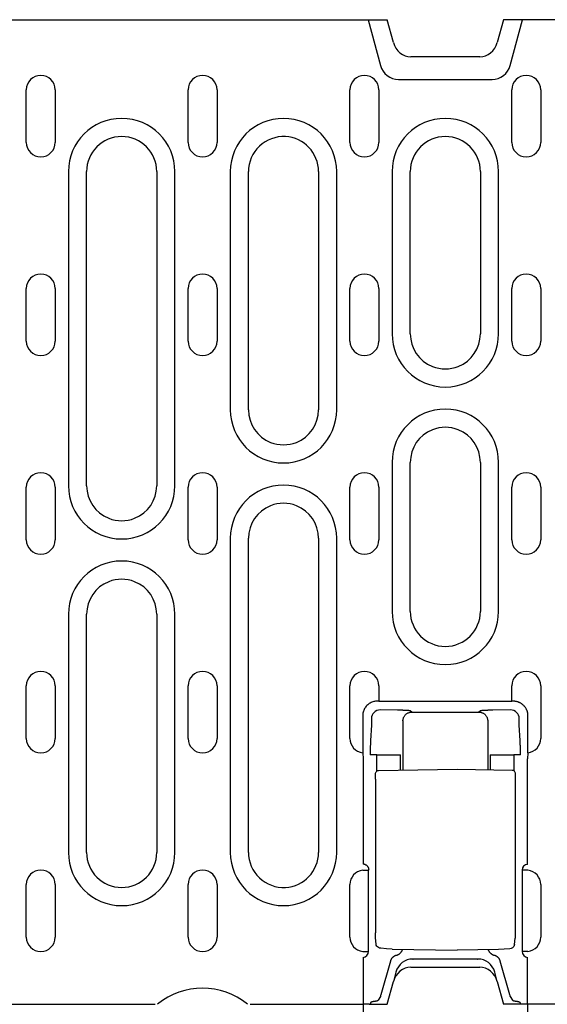
# Model space of a CAD drawing. Units: millimetres. Extents: x -13838 to -1653, y -50878 to -48451.
# Drawn here: x -10524 to -10434, y -50346 to -50177 of the extents above; entities that cross this region are included whole.
import ezdxf

# ---------------------------------------------------------------- set-up
doc = ezdxf.new("R2010")
doc.units = ezdxf.units.MM
for name, color, linetype in [('BEMASS', 3, 'Continuous'), ('DUENN-18', 94, 'Continuous'), ('SICHTBAR', 7, 'Continuous')]:
    doc.layers.add(name, color=color, linetype=linetype)
doc.styles.add('BEMSTIL', font='arial.ttf')
doc.dimstyles.new('BEMASS', dxfattribs={"dimscale": 10, "dimtxt": 3.5, "dimasz": 3.5, "dimexe": 2, "dimexo": 0, "dimgap": 1, "dimtad": 1, "dimdec": 0, "dimtxsty": 'BEMSTIL', "dimcen": 3, "dimclrd": 3, "dimclre": 3, "dimclrt": 4, "dimadec": 0, "dimazin": 0, "dimtfac": 0.875, "dimtdec": 0, "dimtmove": 0, "dimatfit": 0, "dimfxl": 1, "dimtolj": 1, "dimlwd": 25, "dimlwe": 25, "dimarcsym": 0})

# ---------------------------------------------------------------- blocks, each defined once
blk = doc.blocks.new('*D514')
at = {"layer": 'BEMASS', "color": 3, "lineweight": 25, "transparency": 16777216}
for p, q in [((-10465.55, -50345.7), (-10465.55, -50451.38)), ((-10437.43, -50345.7), (-10437.43, -50451.38)), ((-10493.55, -50435.38), (-10521.55, -50435.38)), ((-10465.55, -50435.38), (-10437.43, -50435.38)), ((-10409.43, -50435.38), (-10324.78, -50435.38))]:
    blk.add_line(p, q, dxfattribs=at)
at = {"layer": 'BEMASS', "color": 3, "transparency": 16777216}
for points in [[(-10493.55, -50430.71), (-10493.55, -50440.05), (-10465.55, -50435.38)], [(-10409.43, -50430.71), (-10409.43, -50440.05), (-10437.43, -50435.38)]]:
    blk.add_solid(points, dxfattribs=at)
at = {"layer": 'Defpoints', "color": 0, "transparency": 16777216}
for p in [(-10465.55, -50345.7), (-10437.43, -50345.7), (-10437.43, -50435.38)]:
    blk.add_point(p, dxfattribs=at)
at = {"layer": 'BEMASS', "color": 4, "transparency": 16777216, "insert": (-10353.1, -50413.08), "char_height": 28, "attachment_point": 5, "style": 'BEMSTIL'}
blk.add_mtext('\\A1;28', dxfattribs=at)

msp = doc.modelspace()

# ---------------------------------------------------------------- linework, layer by layer
at = {"layer": 'DUENN-18'}
for p, q in [((-10464.69, -50177.2), (-10462.59, -50185.03)), ((-10440.39, -50185.03), (-10438.29, -50177.2)), ((-10459.49, -50187.41), (-10443.49, -50187.41)), ((-10523.21, -50198.2), (-10523.21, -50189.2)), ((-10518.27, -50189.2), (-10518.27, -50198.2)), ((-10495.51, -50198.2), (-10495.51, -50189.2)), ((-10490.57, -50189.2), (-10490.57, -50198.2)), ((-10467.81, -50198.2), (-10467.81, -50189.2)), ((-10462.87, -50189.2), (-10462.87, -50198.2)), ((-10440.11, -50198.2), (-10440.11, -50189.2)), ((-10435.17, -50189.2), (-10435.17, -50198.2)), ((-10516, -50203.2), (-10516, -50256.95)), ((-10512.89, -50256.95), (-10512.89, -50203.2)), ((-10500.89, -50203.2), (-10500.89, -50256.95)), ((-10497.78, -50256.95), (-10497.78, -50203.2)), ((-10488.3, -50203.2), (-10488.3, -50243.95)), ((-10485.19, -50243.95), (-10485.19, -50203.2)), ((-10473.19, -50203.2), (-10473.19, -50243.95)), ((-10470.08, -50243.95), (-10470.08, -50203.2)), ((-10460.6, -50203.2), (-10460.6, -50230.95)), ((-10457.49, -50230.95), (-10457.49, -50203.2)), ((-10445.49, -50203.2), (-10445.49, -50230.95)), ((-10442.38, -50230.95), (-10442.38, -50203.2)), ((-10523.21, -50232.2), (-10523.21, -50223.2)), ((-10518.27, -50223.2), (-10518.27, -50232.2)), ((-10495.51, -50232.2), (-10495.51, -50223.2)), ((-10490.57, -50223.2), (-10490.57, -50232.2)), ((-10467.81, -50232.2), (-10467.81, -50223.2)), ((-10462.87, -50223.2), (-10462.87, -50232.2)), ((-10440.11, -50232.2), (-10440.11, -50223.2)), ((-10435.17, -50223.2), (-10435.17, -50232.2)), ((-10460.6, -50252.95), (-10460.6, -50278.45)), ((-10457.49, -50278.45), (-10457.49, -50252.95)), ((-10445.49, -50252.95), (-10445.49, -50278.45)), ((-10442.38, -50278.45), (-10442.38, -50252.95)), ((-10523.21, -50266.2), (-10523.21, -50257.2)), ((-10518.27, -50257.2), (-10518.27, -50266.2)), ((-10495.51, -50266.2), (-10495.51, -50257.2)), ((-10490.57, -50257.2), (-10490.57, -50266.2)), ((-10467.81, -50266.2), (-10467.81, -50257.2)), ((-10462.87, -50257.2), (-10462.87, -50266.2)), ((-10440.11, -50266.2), (-10440.11, -50257.2)), ((-10435.17, -50257.2), (-10435.17, -50266.2)), ((-10488.3, -50265.95), (-10488.3, -50319.7)), ((-10485.19, -50319.7), (-10485.19, -50265.95)), ((-10473.19, -50265.95), (-10473.19, -50319.7)), ((-10470.08, -50319.7), (-10470.08, -50265.95)), ((-10516, -50278.95), (-10516, -50319.7)), ((-10512.89, -50319.7), (-10512.89, -50278.95)), ((-10500.89, -50278.95), (-10500.89, -50319.7)), ((-10497.78, -50319.7), (-10497.78, -50278.95)), ((-10523.21, -50300.2), (-10523.21, -50291.2)), ((-10518.27, -50291.2), (-10518.27, -50300.2)), ((-10495.51, -50300.2), (-10495.51, -50291.2)), ((-10490.57, -50291.2), (-10490.57, -50300.2)), ((-10467.81, -50300.2), (-10467.81, -50291.2)), ((-10462.87, -50291.2), (-10462.87, -50293.83)), ((-10440.11, -50293.83), (-10440.11, -50291.2)), ((-10435.17, -50291.2), (-10435.17, -50300.2)), ((-10462.87, -50293.83), (-10463.14, -50293.83)), ((-10462.87, -50293.83), (-10461.87, -50293.83)), ((-10461.84, -50293.86), (-10461.87, -50293.83)), ((-10441.11, -50293.83), (-10441.14, -50293.86)), ((-10441.11, -50293.83), (-10440.11, -50293.83)), ((-10439.84, -50293.83), (-10440.11, -50293.83)), ((-10459.65, -50295.36), (-10462.64, -50295.32)), ((-10441.14, -50293.9), (-10461.84, -50293.9)), ((-10457.24, -50295.69), (-10457.43, -50295.51)), ((-10445.55, -50295.51), (-10445.74, -50295.69)), ((-10440.34, -50295.32), (-10443.33, -50295.36)), ((-10465.63, -50296.32), (-10465.63, -50302.65)), ((-10464.14, -50296.82), (-10464.14, -50297.56)), ((-10458.74, -50297.19), (-10458.74, -50305.61)), ((-10457.24, -50295.69), (-10445.74, -50295.69)), ((-10444.24, -50297.19), (-10444.24, -50305.54)), ((-10438.84, -50297.56), (-10438.84, -50296.82)), ((-10437.35, -50302.65), (-10437.35, -50296.32)), ((-10464.15, -50297.91), (-10464.29, -50300.55)), ((-10438.69, -50300.55), (-10438.83, -50297.91)), ((-10465.63, -50302.65), (-10465.55, -50303.68)), ((-10465.55, -50303.68), (-10465.55, -50321.71)), ((-10463.24, -50303.03), (-10464.35, -50303.03)), ((-10463.24, -50303.03), (-10460.25, -50303.03)), ((-10463.24, -50305.8), (-10463.24, -50303.03)), ((-10460.25, -50303.03), (-10459.14, -50303.03)), ((-10459.14, -50305.62), (-10459.14, -50303.03)), ((-10443.84, -50303.03), (-10443.84, -50305.55)), ((-10443.84, -50303.03), (-10442.73, -50303.03)), ((-10442.73, -50303.03), (-10439.74, -50303.03)), ((-10439.74, -50303.03), (-10439.74, -50305.73)), ((-10438.63, -50303.03), (-10439.74, -50303.03)), ((-10437.35, -50302.65), (-10437.43, -50303.68)), ((-10437.42, -50321.75), (-10437.43, -50303.68)), ((-10462.92, -50305.68), (-10449.49, -50305.45)), ((-10449.49, -50305.45), (-10440.06, -50305.61)), ((-10463.46, -50307.18), (-10463.46, -50333.44)), ((-10439.52, -50307.11), (-10439.52, -50333.48)), ((-10465.63, -50322.74), (-10464.63, -50322.74)), ((-10464.63, -50336.65), (-10464.63, -50322.74)), ((-10438.35, -50322.74), (-10438.35, -50336.65)), ((-10437.35, -50322.74), (-10438.35, -50322.74)), ((-10523.21, -50334.2), (-10523.21, -50325.2)), ((-10518.27, -50325.2), (-10518.27, -50334.2)), ((-10495.51, -50334.2), (-10495.51, -50325.2)), ((-10490.57, -50325.2), (-10490.57, -50334.2)), ((-10467.81, -50334.2), (-10467.81, -50325.2)), ((-10435.17, -50325.2), (-10435.17, -50334.2)), ((-10463.34, -50335.4), (-10463.44, -50334.35)), ((-10439.64, -50335.49), (-10439.54, -50334.4)), ((-10465.63, -50336.65), (-10464.63, -50336.65)), ((-10465.55, -50337.68), (-10465.55, -50345.7)), ((-10460.61, -50336.25), (-10449.49, -50336.45)), ((-10442.37, -50336.32), (-10449.49, -50336.45)), ((-10437.35, -50336.65), (-10438.35, -50336.65)), ((-10437.43, -50345.7), (-10437.43, -50337.68)), ((-10460.9, -50338.32), (-10462.53, -50344.09)), ((-10457.04, -50337.95), (-10457, -50337.95)), ((-10445.98, -50337.95), (-10457, -50337.95)), ((-10445.98, -50337.95), (-10445.94, -50337.95)), ((-10440.45, -50344.09), (-10442.08, -50338.32)), ((-10459.94, -50340.17), (-10460.38, -50341.82)), ((-10442.6, -50341.82), (-10443.04, -50340.17)), ((-10462.6, -50344.35), (-10463, -50345)), ((-10440.38, -50344.35), (-10439.98, -50345)), ((-10464.22, -50345.34), (-10464.34, -50345.7)), ((-10438.76, -50345.34), (-10438.64, -50345.7))]:
    msp.add_line(p, q, dxfattribs=at)
at = {"layer": 'DUENN-18', "flags": 128}
for points in [[(-10463.14, -50293.83), (-10463.28, -50293.83), (-10463.44, -50293.84), (-10463.59, -50293.87), (-10463.75, -50293.9), (-10463.9, -50293.95), (-10464.06, -50294), (-10464.21, -50294.07), (-10464.36, -50294.14), (-10464.5, -50294.23), (-10464.64, -50294.33), (-10464.78, -50294.44), (-10464.9, -50294.56), (-10465.02, -50294.68), (-10465.13, -50294.82), (-10465.23, -50294.96), (-10465.31, -50295.1), (-10465.39, -50295.25), (-10465.46, -50295.4), (-10465.51, -50295.56), (-10465.56, -50295.71), (-10465.59, -50295.87), (-10465.61, -50296.02), (-10465.63, -50296.17), (-10465.63, -50296.32)], [(-10461.84, -50293.9), (-10461.84, -50293.9), (-10461.84, -50293.9), (-10461.84, -50293.9), (-10461.84, -50293.9), (-10461.84, -50293.89), (-10461.84, -50293.89), (-10461.84, -50293.89), (-10461.84, -50293.89), (-10461.84, -50293.89), (-10461.84, -50293.88), (-10461.84, -50293.88), (-10461.84, -50293.88), (-10461.84, -50293.88), (-10461.84, -50293.88), (-10461.84, -50293.87), (-10461.84, -50293.87), (-10461.84, -50293.87), (-10461.84, -50293.87), (-10461.84, -50293.87), (-10461.84, -50293.86), (-10461.84, -50293.86), (-10461.84, -50293.86), (-10461.84, -50293.86), (-10461.84, -50293.86)], [(-10441.14, -50293.86), (-10441.14, -50293.86), (-10441.14, -50293.86), (-10441.14, -50293.86), (-10441.14, -50293.86), (-10441.14, -50293.87), (-10441.14, -50293.87), (-10441.14, -50293.87), (-10441.14, -50293.87), (-10441.14, -50293.87), (-10441.14, -50293.88), (-10441.14, -50293.88), (-10441.14, -50293.88), (-10441.14, -50293.88), (-10441.14, -50293.88), (-10441.14, -50293.89), (-10441.14, -50293.89), (-10441.14, -50293.89), (-10441.14, -50293.89), (-10441.14, -50293.89), (-10441.14, -50293.9), (-10441.14, -50293.9), (-10441.14, -50293.9), (-10441.14, -50293.9), (-10441.14, -50293.9)], [(-10438.08, -50294.56), (-10438.14, -50294.5), (-10438.2, -50294.45), (-10438.26, -50294.4), (-10438.32, -50294.34), (-10438.39, -50294.3), (-10438.45, -50294.25), (-10438.52, -50294.2), (-10438.59, -50294.16), (-10438.66, -50294.12), (-10438.74, -50294.08), (-10438.81, -50294.05), (-10438.89, -50294.02), (-10438.97, -50293.99), (-10439.04, -50293.96), (-10439.12, -50293.93), (-10439.2, -50293.91), (-10439.28, -50293.89), (-10439.36, -50293.87), (-10439.44, -50293.86), (-10439.52, -50293.85), (-10439.6, -50293.84), (-10439.68, -50293.83), (-10439.76, -50293.83), (-10439.84, -50293.83)], [(-10458.55, -50295.39), (-10458.59, -50295.39), (-10458.63, -50295.39), (-10458.67, -50295.39), (-10458.72, -50295.39), (-10458.76, -50295.38), (-10458.81, -50295.38), (-10458.85, -50295.38), (-10458.9, -50295.38), (-10458.94, -50295.38), (-10458.99, -50295.38), (-10459.03, -50295.38), (-10459.08, -50295.37), (-10459.13, -50295.37), (-10459.17, -50295.37), (-10459.22, -50295.37), (-10459.27, -50295.37), (-10459.31, -50295.37), (-10459.36, -50295.37), (-10459.41, -50295.37), (-10459.46, -50295.37), (-10459.5, -50295.37), (-10459.55, -50295.36), (-10459.6, -50295.36), (-10459.65, -50295.36)], [(-10458.42, -50295.4), (-10458.43, -50295.4), (-10458.43, -50295.4), (-10458.44, -50295.4), (-10458.44, -50295.4), (-10458.45, -50295.4), (-10458.45, -50295.4), (-10458.46, -50295.4), (-10458.46, -50295.4), (-10458.47, -50295.4), (-10458.47, -50295.4), (-10458.48, -50295.4), (-10458.48, -50295.39), (-10458.49, -50295.39), (-10458.49, -50295.39), (-10458.5, -50295.39), (-10458.5, -50295.39), (-10458.51, -50295.39), (-10458.52, -50295.39), (-10458.52, -50295.39), (-10458.53, -50295.39), (-10458.53, -50295.39), (-10458.54, -50295.39), (-10458.54, -50295.39), (-10458.55, -50295.39)], [(-10457.43, -50295.51), (-10457.43, -50295.5), (-10457.44, -50295.5), (-10457.46, -50295.49), (-10457.47, -50295.49), (-10457.49, -50295.48), (-10457.51, -50295.48), (-10457.53, -50295.47), (-10457.56, -50295.47), (-10457.59, -50295.46), (-10457.63, -50295.46), (-10457.67, -50295.45), (-10457.71, -50295.45), (-10457.75, -50295.44), (-10457.8, -50295.44), (-10457.85, -50295.43), (-10457.9, -50295.43), (-10457.96, -50295.43), (-10458.01, -50295.42), (-10458.08, -50295.42), (-10458.14, -50295.41), (-10458.21, -50295.41), (-10458.28, -50295.4), (-10458.35, -50295.4), (-10458.42, -50295.4)], [(-10445.23, -50295.44), (-10445.26, -50295.45), (-10445.28, -50295.45), (-10445.3, -50295.45), (-10445.32, -50295.45), (-10445.34, -50295.46), (-10445.36, -50295.46), (-10445.38, -50295.46), (-10445.4, -50295.46), (-10445.41, -50295.47), (-10445.43, -50295.47), (-10445.44, -50295.47), (-10445.46, -50295.47), (-10445.47, -50295.48), (-10445.48, -50295.48), (-10445.49, -50295.48), (-10445.5, -50295.49), (-10445.51, -50295.49), (-10445.52, -50295.49), (-10445.53, -50295.49), (-10445.53, -50295.5), (-10445.54, -50295.5), (-10445.55, -50295.5), (-10445.55, -50295.5), (-10445.55, -50295.51)], [(-10445.16, -50295.44), (-10445.16, -50295.44), (-10445.16, -50295.44), (-10445.17, -50295.44), (-10445.17, -50295.44), (-10445.17, -50295.44), (-10445.18, -50295.44), (-10445.18, -50295.44), (-10445.18, -50295.44), (-10445.19, -50295.44), (-10445.19, -50295.44), (-10445.19, -50295.44), (-10445.2, -50295.44), (-10445.2, -50295.44), (-10445.2, -50295.44), (-10445.2, -50295.44), (-10445.21, -50295.44), (-10445.21, -50295.44), (-10445.21, -50295.44), (-10445.22, -50295.44), (-10445.22, -50295.44), (-10445.22, -50295.44), (-10445.23, -50295.44), (-10445.23, -50295.44), (-10445.23, -50295.44)], [(-10443.33, -50295.36), (-10443.42, -50295.36), (-10443.51, -50295.37), (-10443.6, -50295.37), (-10443.69, -50295.37), (-10443.77, -50295.37), (-10443.86, -50295.37), (-10443.95, -50295.38), (-10444.03, -50295.38), (-10444.12, -50295.38), (-10444.2, -50295.38), (-10444.28, -50295.39), (-10444.36, -50295.39), (-10444.44, -50295.39), (-10444.52, -50295.4), (-10444.59, -50295.4), (-10444.66, -50295.4), (-10444.73, -50295.41), (-10444.8, -50295.41), (-10444.87, -50295.41), (-10444.93, -50295.42), (-10444.99, -50295.42), (-10445.05, -50295.43), (-10445.1, -50295.43), (-10445.16, -50295.44)], [(-10437.35, -50296.32), (-10437.35, -50296.24), (-10437.35, -50296.16), (-10437.36, -50296.08), (-10437.37, -50296), (-10437.38, -50295.92), (-10437.39, -50295.84), (-10437.41, -50295.76), (-10437.43, -50295.68), (-10437.45, -50295.6), (-10437.48, -50295.52), (-10437.51, -50295.44), (-10437.54, -50295.37), (-10437.57, -50295.29), (-10437.61, -50295.22), (-10437.64, -50295.14), (-10437.68, -50295.07), (-10437.73, -50295), (-10437.77, -50294.93), (-10437.82, -50294.86), (-10437.87, -50294.8), (-10437.92, -50294.74), (-10437.97, -50294.67), (-10438.02, -50294.61), (-10438.08, -50294.56)], [(-10458.74, -50297.19), (-10458.74, -50297.1), (-10458.73, -50297.01), (-10458.71, -50296.92), (-10458.69, -50296.82), (-10458.67, -50296.73), (-10458.63, -50296.64), (-10458.6, -50296.55), (-10458.55, -50296.46), (-10458.5, -50296.37), (-10458.44, -50296.29), (-10458.37, -50296.21), (-10458.3, -50296.13), (-10458.23, -50296.06), (-10458.15, -50296), (-10458.06, -50295.94), (-10457.97, -50295.88), (-10457.89, -50295.84), (-10457.79, -50295.8), (-10457.7, -50295.76), (-10457.61, -50295.74), (-10457.51, -50295.72), (-10457.42, -50295.7), (-10457.33, -50295.69), (-10457.24, -50295.69)], [(-10445.74, -50295.69), (-10445.65, -50295.69), (-10445.56, -50295.7), (-10445.47, -50295.72), (-10445.37, -50295.74), (-10445.28, -50295.76), (-10445.19, -50295.8), (-10445.09, -50295.84), (-10445, -50295.88), (-10444.92, -50295.94), (-10444.83, -50296), (-10444.75, -50296.06), (-10444.68, -50296.13), (-10444.61, -50296.21), (-10444.54, -50296.29), (-10444.48, -50296.37), (-10444.43, -50296.46), (-10444.38, -50296.55), (-10444.35, -50296.64), (-10444.31, -50296.73), (-10444.29, -50296.82), (-10444.26, -50296.92), (-10444.25, -50297.01), (-10444.24, -50297.1), (-10444.24, -50297.19)], [(-10464.14, -50297.56), (-10464.14, -50297.58), (-10464.14, -50297.59), (-10464.14, -50297.61), (-10464.14, -50297.62), (-10464.14, -50297.64), (-10464.14, -50297.66), (-10464.14, -50297.67), (-10464.14, -50297.69), (-10464.14, -50297.7), (-10464.14, -50297.72), (-10464.14, -50297.74), (-10464.14, -50297.75), (-10464.14, -50297.77), (-10464.14, -50297.78), (-10464.14, -50297.8), (-10464.14, -50297.81), (-10464.14, -50297.82), (-10464.14, -50297.84), (-10464.14, -50297.85), (-10464.14, -50297.86), (-10464.14, -50297.88), (-10464.14, -50297.89), (-10464.14, -50297.9), (-10464.15, -50297.91)], [(-10438.83, -50297.91), (-10438.84, -50297.9), (-10438.84, -50297.89), (-10438.84, -50297.88), (-10438.84, -50297.86), (-10438.84, -50297.85), (-10438.84, -50297.84), (-10438.84, -50297.82), (-10438.84, -50297.81), (-10438.84, -50297.8), (-10438.84, -50297.78), (-10438.84, -50297.77), (-10438.84, -50297.75), (-10438.84, -50297.74), (-10438.84, -50297.72), (-10438.84, -50297.7), (-10438.84, -50297.69), (-10438.84, -50297.67), (-10438.84, -50297.66), (-10438.84, -50297.64), (-10438.84, -50297.62), (-10438.84, -50297.61), (-10438.84, -50297.59), (-10438.84, -50297.58), (-10438.84, -50297.56)], [(-10464.29, -50300.55), (-10464.29, -50300.63), (-10464.3, -50300.71), (-10464.3, -50300.8), (-10464.31, -50300.89), (-10464.31, -50300.98), (-10464.31, -50301.08), (-10464.32, -50301.17), (-10464.32, -50301.27), (-10464.32, -50301.37), (-10464.33, -50301.48), (-10464.33, -50301.58), (-10464.33, -50301.69), (-10464.33, -50301.79), (-10464.34, -50301.9), (-10464.34, -50302.01), (-10464.34, -50302.13), (-10464.34, -50302.24), (-10464.34, -50302.35), (-10464.34, -50302.46), (-10464.35, -50302.58), (-10464.35, -50302.69), (-10464.35, -50302.8), (-10464.35, -50302.91), (-10464.35, -50303.03)], [(-10438.68, -50300.73), (-10438.68, -50300.72), (-10438.68, -50300.72), (-10438.68, -50300.71), (-10438.68, -50300.7), (-10438.68, -50300.69), (-10438.68, -50300.69), (-10438.68, -50300.68), (-10438.68, -50300.67), (-10438.68, -50300.66), (-10438.68, -50300.65), (-10438.68, -50300.65), (-10438.68, -50300.64), (-10438.68, -50300.63), (-10438.69, -50300.62), (-10438.69, -50300.62), (-10438.69, -50300.61), (-10438.69, -50300.6), (-10438.69, -50300.59), (-10438.69, -50300.59), (-10438.69, -50300.58), (-10438.69, -50300.57), (-10438.69, -50300.57), (-10438.69, -50300.56), (-10438.69, -50300.55)], [(-10438.63, -50303.03), (-10438.63, -50302.92), (-10438.63, -50302.82), (-10438.63, -50302.72), (-10438.63, -50302.62), (-10438.63, -50302.51), (-10438.64, -50302.41), (-10438.64, -50302.31), (-10438.64, -50302.21), (-10438.64, -50302.11), (-10438.64, -50302), (-10438.64, -50301.9), (-10438.65, -50301.81), (-10438.65, -50301.71), (-10438.65, -50301.61), (-10438.65, -50301.51), (-10438.65, -50301.42), (-10438.66, -50301.33), (-10438.66, -50301.24), (-10438.66, -50301.15), (-10438.67, -50301.06), (-10438.67, -50300.97), (-10438.67, -50300.89), (-10438.68, -50300.81), (-10438.68, -50300.73)], [(-10440.06, -50305.61), (-10439.93, -50305.63), (-10439.8, -50305.69), (-10439.7, -50305.77), (-10439.63, -50305.88), (-10439.58, -50305.98), (-10439.56, -50306.06), (-10439.54, -50306.2), (-10439.53, -50306.38), (-10439.52, -50306.59), (-10439.52, -50306.85), (-10439.52, -50307.11)], [(-10463.46, -50307.18), (-10463.46, -50306.92), (-10463.46, -50306.67), (-10463.45, -50306.45), (-10463.44, -50306.27), (-10463.42, -50306.13), (-10463.4, -50306.05), (-10463.35, -50305.94), (-10463.28, -50305.84), (-10463.17, -50305.76), (-10463.05, -50305.7), (-10462.92, -50305.68)], [(-10464.55, -50322.66), (-10464.56, -50322.6), (-10464.57, -50322.55), (-10464.58, -50322.5), (-10464.59, -50322.45), (-10464.61, -50322.4), (-10464.63, -50322.35), (-10464.65, -50322.29), (-10464.68, -50322.25), (-10464.71, -50322.2), (-10464.74, -50322.15), (-10464.77, -50322.1), (-10464.81, -50322.06), (-10464.86, -50322.01), (-10464.9, -50321.97), (-10464.95, -50321.93), (-10465.01, -50321.89), (-10465.07, -50321.86), (-10465.13, -50321.82), (-10465.19, -50321.79), (-10465.26, -50321.77), (-10465.33, -50321.75), (-10465.4, -50321.73), (-10465.48, -50321.72), (-10465.55, -50321.71)], [(-10463.44, -50334.35), (-10463.45, -50334.18), (-10463.46, -50333.96), (-10463.46, -50333.71), (-10463.46, -50333.44)], [(-10439.52, -50333.48), (-10439.52, -50333.75), (-10439.52, -50334), (-10439.53, -50334.22), (-10439.54, -50334.4)], [(-10462.95, -50335.98), (-10463.09, -50335.87), (-10463.21, -50335.74), (-10463.3, -50335.58), (-10463.34, -50335.4)], [(-10462.54, -50336.11), (-10462.75, -50336.07), (-10462.95, -50335.98)], [(-10439.64, -50335.49), (-10439.68, -50335.64), (-10439.75, -50335.79), (-10439.85, -50335.91), (-10439.97, -50336.02)], [(-10460.61, -50336.25), (-10461.57, -50336.21), (-10462.54, -50336.11)], [(-10459.87, -50337.31), (-10459.92, -50337.32), (-10459.98, -50337.34), (-10460.04, -50337.36), (-10460.1, -50337.39), (-10460.15, -50337.42), (-10460.21, -50337.45), (-10460.26, -50337.48), (-10460.32, -50337.51), (-10460.37, -50337.55), (-10460.42, -50337.59), (-10460.47, -50337.63), (-10460.52, -50337.68), (-10460.56, -50337.72), (-10460.6, -50337.77), (-10460.64, -50337.82), (-10460.68, -50337.87), (-10460.72, -50337.93), (-10460.75, -50337.98), (-10460.78, -50338.03), (-10460.81, -50338.09), (-10460.84, -50338.15), (-10460.86, -50338.21), (-10460.88, -50338.26), (-10460.9, -50338.32)], [(-10459.87, -50337.31), (-10459.8, -50337.29), (-10459.74, -50337.27), (-10459.68, -50337.24), (-10459.62, -50337.22), (-10459.56, -50337.19), (-10459.51, -50337.16), (-10459.45, -50337.13), (-10459.4, -50337.09), (-10459.34, -50337.05), (-10459.29, -50337.01), (-10459.24, -50336.97), (-10459.2, -50336.93), (-10459.15, -50336.88), (-10459.11, -50336.84), (-10459.07, -50336.79), (-10459.03, -50336.74), (-10458.99, -50336.68), (-10458.96, -50336.63), (-10458.93, -50336.58), (-10458.9, -50336.52), (-10458.87, -50336.46), (-10458.84, -50336.4), (-10458.82, -50336.35), (-10458.8, -50336.29)], [(-10444.15, -50336.35), (-10444.13, -50336.41), (-10444.11, -50336.47), (-10444.08, -50336.52), (-10444.05, -50336.57), (-10444.02, -50336.63), (-10443.99, -50336.68), (-10443.96, -50336.73), (-10443.92, -50336.77), (-10443.88, -50336.82), (-10443.84, -50336.87), (-10443.8, -50336.91), (-10443.76, -50336.95), (-10443.71, -50336.99), (-10443.66, -50337.03), (-10443.61, -50337.07), (-10443.56, -50337.1), (-10443.51, -50337.14), (-10443.46, -50337.17), (-10443.4, -50337.2), (-10443.35, -50337.22), (-10443.29, -50337.25), (-10443.23, -50337.27), (-10443.17, -50337.29), (-10443.11, -50337.31)], [(-10442.08, -50338.32), (-10442.1, -50338.26), (-10442.12, -50338.21), (-10442.14, -50338.15), (-10442.17, -50338.09), (-10442.2, -50338.03), (-10442.23, -50337.98), (-10442.26, -50337.93), (-10442.3, -50337.87), (-10442.34, -50337.82), (-10442.38, -50337.77), (-10442.42, -50337.72), (-10442.46, -50337.68), (-10442.51, -50337.63), (-10442.56, -50337.59), (-10442.61, -50337.55), (-10442.66, -50337.51), (-10442.72, -50337.48), (-10442.77, -50337.45), (-10442.83, -50337.42), (-10442.88, -50337.39), (-10442.94, -50337.36), (-10443, -50337.34), (-10443.06, -50337.32), (-10443.11, -50337.31)], [(-10440.45, -50336.19), (-10441.41, -50336.28), (-10442.37, -50336.32)], [(-10439.97, -50336.02), (-10440.2, -50336.13), (-10440.45, -50336.19)], [(-10464.22, -50345.34), (-10464.22, -50345.33), (-10464.21, -50345.32), (-10464.2, -50345.31), (-10464.19, -50345.3), (-10464.18, -50345.29), (-10464.17, -50345.29), (-10464.15, -50345.28), (-10464.13, -50345.27), (-10464.11, -50345.26), (-10464.09, -50345.25), (-10464.07, -50345.25), (-10464.04, -50345.24), (-10464.02, -50345.23), (-10463.99, -50345.22), (-10463.96, -50345.22), (-10463.92, -50345.21), (-10463.89, -50345.2), (-10463.85, -50345.2), (-10463.82, -50345.19), (-10463.78, -50345.18), (-10463.74, -50345.18), (-10463.7, -50345.17), (-10463.66, -50345.17), (-10463.62, -50345.16)], [(-10463.62, -50345.16), (-10463.57, -50345.16), (-10463.53, -50345.15), (-10463.49, -50345.15), (-10463.45, -50345.14), (-10463.42, -50345.14), (-10463.38, -50345.13), (-10463.35, -50345.12), (-10463.31, -50345.12), (-10463.28, -50345.11), (-10463.25, -50345.11), (-10463.22, -50345.1), (-10463.2, -50345.09), (-10463.17, -50345.08), (-10463.15, -50345.08), (-10463.12, -50345.07), (-10463.1, -50345.06), (-10463.08, -50345.05), (-10463.07, -50345.05), (-10463.05, -50345.04), (-10463.04, -50345.03), (-10463.03, -50345.02), (-10463.02, -50345.02), (-10463.01, -50345.01), (-10463, -50345)], [(-10439.98, -50345), (-10439.97, -50345.01), (-10439.96, -50345.02), (-10439.95, -50345.02), (-10439.94, -50345.03), (-10439.93, -50345.04), (-10439.91, -50345.05), (-10439.9, -50345.05), (-10439.88, -50345.06), (-10439.86, -50345.07), (-10439.83, -50345.08), (-10439.81, -50345.08), (-10439.78, -50345.09), (-10439.76, -50345.1), (-10439.73, -50345.1), (-10439.7, -50345.11), (-10439.67, -50345.12), (-10439.63, -50345.12), (-10439.6, -50345.13), (-10439.56, -50345.14), (-10439.53, -50345.14), (-10439.49, -50345.15), (-10439.45, -50345.15), (-10439.41, -50345.16), (-10439.36, -50345.16)], [(-10439.36, -50345.16), (-10439.32, -50345.17), (-10439.28, -50345.17), (-10439.24, -50345.18), (-10439.2, -50345.18), (-10439.16, -50345.19), (-10439.13, -50345.2), (-10439.09, -50345.2), (-10439.06, -50345.21), (-10439.02, -50345.22), (-10438.99, -50345.22), (-10438.96, -50345.23), (-10438.94, -50345.24), (-10438.91, -50345.25), (-10438.89, -50345.25), (-10438.87, -50345.26), (-10438.85, -50345.27), (-10438.83, -50345.28), (-10438.81, -50345.29), (-10438.8, -50345.29), (-10438.79, -50345.3), (-10438.78, -50345.31), (-10438.77, -50345.32), (-10438.76, -50345.33), (-10438.76, -50345.34)]]:
    msp.add_lwpolyline(points, dxfattribs=at)
at = {"layer": 'DUENN-18'}
for centre, radius, start, end in [((-10459.49, -50184.2), 3.21, 195, 270), ((-10443.49, -50184.2), 3.21, 270, 345), ((-10520.74, -50189.2), 2.47, 0, 180), ((-10493.04, -50189.2), 2.47, 0, 180), ((-10465.34, -50189.2), 2.47, 0, 180), ((-10437.64, -50189.2), 2.47, 0, 180), ((-10506.89, -50203.2), 9.11, 0, 180), ((-10479.19, -50203.2), 9.11, 0, 180), ((-10451.49, -50203.2), 9.11, 0, 180), ((-10506.89, -50203.2), 6, 0, 180), ((-10479.19, -50203.2), 6, 86.8778, 180), ((-10479.19, -50203.2), 6, 0, 86.8778), ((-10451.49, -50203.2), 6, 0, 180), ((-10520.74, -50198.2), 2.47, 180, 0), ((-10493.04, -50198.2), 2.47, 180, 0), ((-10465.34, -50198.2), 2.47, 180, 0), ((-10437.64, -50198.2), 2.47, 180, 0), ((-10520.74, -50223.2), 2.47, 0, 180), ((-10493.04, -50223.2), 2.47, 0, 180), ((-10465.34, -50223.2), 2.47, 0, 180), ((-10437.64, -50223.2), 2.47, 0, 180), ((-10451.49, -50230.95), 9.11, 180, 0), ((-10451.49, -50230.95), 6, 180, 248.3454), ((-10451.49, -50230.95), 6, 291.6546, 0), ((-10520.74, -50232.2), 2.47, 180, 0), ((-10493.04, -50232.2), 2.47, 180, 0), ((-10465.34, -50232.2), 2.47, 180, 0), ((-10437.64, -50232.2), 2.47, 180, 0), ((-10451.49, -50230.95), 6, 248.3454, 291.6546), ((-10479.19, -50243.95), 9.11, 180, 0), ((-10479.19, -50243.95), 6, 180, 248.3454), ((-10479.19, -50243.95), 6, 291.6546, 0), ((-10451.49, -50252.95), 9.11, 0, 180), ((-10451.49, -50252.95), 6, 111.6546, 180), ((-10451.49, -50252.95), 6, 68.3454, 111.6546), ((-10451.49, -50252.95), 6, 0, 68.3454), ((-10479.19, -50243.95), 6, 248.3454, 291.6546), ((-10520.74, -50257.2), 2.47, 0, 180), ((-10493.04, -50257.2), 2.47, 0, 180), ((-10465.34, -50257.2), 2.47, 0, 180), ((-10437.64, -50257.2), 2.47, 0, 180), ((-10506.89, -50256.95), 9.11, 180, 0), ((-10506.89, -50256.95), 6, 180, 248.3454), ((-10506.89, -50256.95), 6, 291.6546, 0), ((-10479.19, -50265.95), 9.11, 0, 180), ((-10479.19, -50265.95), 6, 68.3454, 111.6546), ((-10479.19, -50265.95), 6, 111.6546, 180), ((-10479.19, -50265.95), 6, 0, 68.3454), ((-10506.89, -50256.95), 6, 248.3454, 291.6546), ((-10520.74, -50266.2), 2.47, 180, 0), ((-10493.04, -50266.2), 2.47, 180, 0), ((-10465.34, -50266.2), 2.47, 180, 0), ((-10437.64, -50266.2), 2.47, 180, 0), ((-10506.89, -50278.95), 9.11, 0, 180), ((-10506.89, -50278.95), 6, 111.6546, 180), ((-10506.89, -50278.95), 6, 68.3454, 111.6546), ((-10506.89, -50278.95), 6, 0, 68.3454), ((-10451.49, -50278.45), 9.11, 180, 0), ((-10451.49, -50278.45), 6, 180, 0), ((-10520.74, -50291.2), 2.47, 0, 180), ((-10493.04, -50291.2), 2.47, 0, 180), ((-10465.34, -50291.2), 2.47, 0, 180), ((-10437.64, -50291.2), 2.47, 0, 180), ((-10520.74, -50300.2), 2.47, 180, 0), ((-10493.04, -50300.2), 2.47, 180, 0), ((-10465.34, -50300.2), 2.47, 180, 263.2168), ((-10437.64, -50300.2), 2.47, 276.7832, 0), ((-10506.89, -50319.7), 9.11, 180, 0), ((-10506.89, -50319.7), 6, 180, 0), ((-10479.19, -50319.7), 9.11, 180, 0), ((-10479.19, -50319.7), 6, 180, 273.1222), ((-10479.19, -50319.7), 6, 273.1222, 0), ((-10520.74, -50325.2), 2.47, 0, 180), ((-10493.04, -50325.2), 2.47, 0, 180), ((-10465.34, -50325.2), 2.47, 96.7832, 180), ((-10437.64, -50325.2), 2.47, 0, 83.2168), ((-10520.74, -50334.2), 2.47, 180, 0), ((-10493.04, -50334.2), 2.47, 180, 0), ((-10465.34, -50334.2), 2.47, 180, 263.2168), ((-10437.64, -50334.2), 2.47, 276.7832, 0), ((-10457.04, -50340.95), 3, 90, 165), ((-10445.94, -50340.95), 3, 15, 90)]:
    msp.add_arc(centre, radius, start, end, dxfattribs=at)
for centre, major_axis, ratio, start_param, end_param in [((-10462.64, -50296.82), (-1.06, -1.06), 0.997265, 3.92836, 5.496418), ((-10440.34, -50296.82), (-1.06, 1.06), 0.997265, 3.92836, 5.496418), ((-10437.35, -50322.74), (0.748, 0.664), 0.9969, 0.922175, 2.413847), ((-10462.33, -51070.18), (0, 748.73), 0.052336, 0.056835, 0.058844), ((-10462.69, -50335.55), (-0.254, -0.431), 0.651049, 6.279004, 6.283365), ((-10465.63, -50336.65), (0.449, 0.948), 0.942485, 3.686327, 5.132556), ((-10462.47, -50335.62), (-0.066, -0.496), 0.256687, 0.000013, 0.000943), ((-10437.35, -50336.65), (-0.449, 0.948), 0.942485, 1.15063, 2.596858), ((-10462.84, -50349.08), (-5.07, -18.93), 0.052336, 4.459668, 4.473693), ((-10440.14, -50349.08), (-5.07, 18.93), 0.052336, 4.951085, 4.96511)]:
    msp.add_ellipse(centre, major_axis=major_axis, ratio=ratio, start_param=start_param, end_param=end_param, dxfattribs=at)
at = {"layer": 'SICHTBAR'}
for p, q in [((-10562.24, -50177.2), (-10461.42, -50177.2)), ((-10460.38, -50181.08), (-10461.42, -50177.2)), ((-10441.56, -50177.2), (-10442.6, -50181.08)), ((-10184.42, -50177.2), (-10441.56, -50177.2)), ((-10445.61, -50183.54), (-10457.37, -50183.54)), ((-10457.37, -50339.35), (-10445.61, -50339.35)), ((-10461.42, -50345.7), (-10460.38, -50341.82)), ((-10442.6, -50341.82), (-10441.56, -50345.7)), ((-10562.24, -50345.7), (-10501.16, -50345.7)), ((-10484.92, -50345.7), (-10465.55, -50345.7)), ((-10464.55, -50345.7), (-10465.55, -50345.7)), ((-10464.55, -50345.7), (-10461.42, -50345.7)), ((-10438.43, -50345.7), (-10441.56, -50345.7)), ((-10437.43, -50345.7), (-10438.43, -50345.7)), ((-10188.55, -50345.7), (-10437.43, -50345.7))]:
    msp.add_line(p, q, dxfattribs=at)
msp.add_arc((-10493.04, -50355.2), 12.24, 50.9206, 129.0794, dxfattribs=at)
for centre, major_axis, start_param, end_param in [((-10457.49, -50180.29), (0.76, -3.18), 4.742739, 6.067861), ((-10445.49, -50180.29), (-0.76, -3.18), 0.215325, 1.540447), ((-10457.49, -50342.61), (0.76, 3.18), 0.215325, 1.540447), ((-10445.49, -50342.61), (-0.76, 3.18), 4.742739, 6.067861)]:
    msp.add_ellipse(centre, major_axis=major_axis, ratio=0.917788, start_param=start_param, end_param=end_param, dxfattribs=at)

# ---------------------------------------------------------------- dimensions: what is measured, and where the dimension line sits
at = {"layer": 'BEMASS'}
dim = msp.add_linear_dim(base=(-10437.43, -50435.38), p1=(-10465.55, -50345.7), p2=(-10437.43, -50345.7), dimstyle='BEMASS', override={"dimscale": 8, "dimexe": 2, "dimgap": 1, "dimdec": 0, "dimclrt": 4, "dimtdec": 0, "dimtmove": 0, "dimatfit": 0}, dxfattribs=at)
dim.commit()
dim.dimension.update_dxf_attribs({"geometry": '*D514', "text_midpoint": (-10353.1, -50413.08)})

doc.saveas('drawing.dxf')
